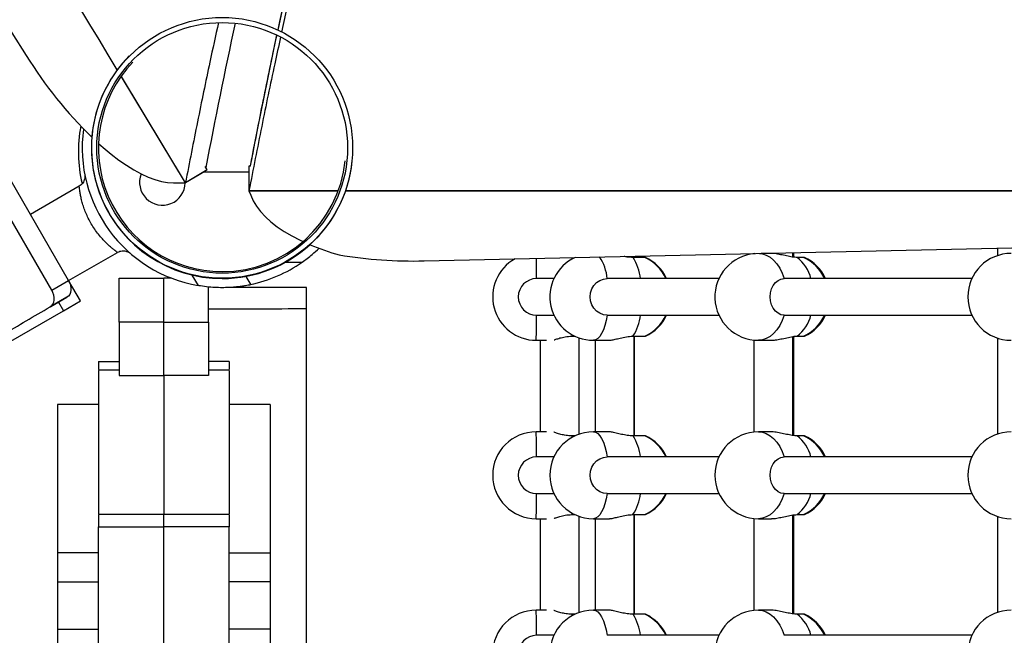
# Model space of a CAD drawing. Units: millimetres. Extents: x 15 to 1188, y 5 to 836.
# Drawn here: x 600 to 604, y 470 to 473 of the extents above; entities that cross this region are included whole.
import ezdxf

# ---------------------------------------------------------------- set-up
doc = ezdxf.new("R2010")
doc.units = ezdxf.units.MM

msp = doc.modelspace()

# ---------------------------------------------------------------- linework, layer by layer
at = {"color": 7, "linetype": 'Continuous', "lineweight": 25}
for p, q in [((600.383, 471.8341), (594.6664, 481.7357)), ((600.3095, 471.7917), (594.5929, 481.6933)), ((597.8008, 476.5817), (600.1982, 472.8174)), ((601.3472, 473.1594), (601.2969, 472.9282)), ((601.3419, 473.0465), (601.3142, 472.9198)), ((600.894, 472.2612), (600.6132, 472.7274)), ((600.894, 472.2612), (600.6141, 472.7256)), ((600.9892, 472.3179), (600.9807, 472.332)), ((601.1716, 472.3348), (601.1716, 472.2266)), ((601.1775, 472.3348), (601.1716, 472.3348)), ((600.9892, 472.3179), (600.894, 472.2612)), ((600.9784, 472.3112), (600.894, 472.2612)), ((600.9754, 472.3097), (600.9794, 472.3096)), ((600.9799, 472.3124), (600.9794, 472.3096)), ((600.9794, 472.3096), (601.1716, 472.3096)), ((600.4297, 472.2464), (600.2162, 472.1231)), ((600.8417, 472.2612), (600.894, 472.2612)), ((601.1716, 472.2266), (601.56, 472.2266)), ((601.1716, 472.2266), (601.179, 472.2069)), ((601.5619, 472.2266), (601.1716, 472.2266)), ((601.5936, 472.2266), (611.5174, 472.2266)), ((611.5146, 472.2266), (601.5943, 472.2266)), ((601.9374, 471.9199), (607.1827, 472.0364)), ((600.3832, 471.8339), (600.5968, 471.9572)), ((602.5821, 471.935), (602.5823, 471.9276)), ((602.9013, 471.935), (602.8495, 471.935)), ((602.8546, 471.935), (602.8546, 471.9403)), ((602.8568, 471.935), (602.8568, 471.9404)), ((602.9036, 471.935), (602.9013, 471.935)), ((603.3782, 471.9519), (603.3782, 471.9516)), ((603.4548, 471.9526), (603.4095, 471.9526)), ((603.5482, 471.9366), (603.5482, 471.9557)), ((603.5523, 471.9362), (603.5523, 471.9558)), ((603.595, 471.935), (603.5671, 471.935)), ((603.5991, 471.935), (603.595, 471.935)), ((604.4416, 471.9755), (604.4416, 471.9426)), ((601.3312, 471.9142), (601.4039, 471.9142)), ((600.9503, 471.8117), (600.9236, 471.8579)), ((601.1578, 471.8522), (601.179, 471.8156)), ((600.3095, 471.7917), (600.383, 471.8341)), ((600.4347, 471.7447), (600.383, 471.8341)), ((600.6046, 471.8442), (600.7996, 471.8442)), ((600.6046, 471.6518), (600.6046, 471.8442)), ((600.7996, 471.6518), (600.7996, 471.8442)), ((600.833, 471.8442), (600.7996, 471.8442)), ((600.9946, 471.6518), (600.9946, 471.8057)), ((602.5041, 471.8426), (602.4296, 471.8426)), ((603.2251, 471.8426), (602.7372, 471.8426)), ((604.3302, 471.8426), (603.5097, 471.8426)), ((600.3763, 471.761), (600.3028, 471.7186)), ((600.306, 471.72), (600.3763, 471.761)), ((601.4224, 471.712), (601.4224, 471.803)), ((600.3391, 471.7394), (600.3608, 471.702)), ((600.3608, 471.702), (600.4347, 471.7447)), ((598.9113, 470.8651), (600.3608, 471.702)), ((602.4296, 471.6826), (602.5041, 471.6826)), ((602.7372, 471.6826), (603.2251, 471.6826)), ((603.5087, 471.6826), (604.3302, 471.6826)), ((600.7996, 471.6518), (600.6046, 471.6518)), ((600.6046, 471.6518), (600.6046, 471.419)), ((600.7996, 471.419), (600.7996, 471.6518)), ((600.7996, 471.6518), (600.9946, 471.6518)), ((600.9946, 471.6518), (600.9946, 471.419)), ((602.5823, 471.5976), (602.5821, 471.5903)), ((602.5821, 471.5903), (602.5964, 471.5903)), ((602.8495, 471.5903), (602.9013, 471.5903)), ((602.8546, 471.155), (602.8546, 471.5903)), ((602.8568, 471.155), (602.8568, 471.5903)), ((602.9013, 471.5903), (602.9036, 471.5903)), ((603.5482, 471.1566), (603.5482, 471.5886)), ((603.5699, 471.5903), (603.5523, 471.5888)), ((603.5523, 471.1562), (603.5523, 471.5893)), ((603.5671, 471.5903), (603.595, 471.5903)), ((603.595, 471.5903), (603.5991, 471.5903)), ((602.4264, 471.5726), (602.4713, 471.5726)), ((602.4444, 471.5726), (602.4444, 471.1726)), ((602.6144, 471.1622), (602.6144, 471.583)), ((602.6764, 471.5726), (602.7472, 471.5726)), ((602.6846, 471.5726), (602.6846, 471.1726)), ((603.3782, 471.5736), (603.3782, 471.1716)), ((603.3975, 471.5726), (603.4548, 471.5726)), ((604.4416, 471.5826), (604.4416, 471.1626)), ((600.5146, 471.4802), (600.6046, 471.4802)), ((600.5146, 471.4802), (600.5146, 471.4457)), ((601.0846, 471.4802), (600.9946, 471.4802)), ((601.0846, 471.4802), (601.0846, 471.4457)), ((600.6046, 471.4416), (600.5146, 471.4416)), ((600.6046, 471.419), (600.7996, 471.419)), ((600.9946, 471.419), (600.7996, 471.419)), ((601.0846, 471.4416), (600.9946, 471.4416)), ((600.5146, 471.2916), (600.3346, 471.2916)), ((601.2646, 471.2916), (601.0846, 471.2916)), ((602.4713, 471.1726), (602.4264, 471.1726)), ((602.7472, 471.1726), (602.6764, 471.1726)), ((603.4548, 471.1726), (603.3975, 471.1726)), ((602.5975, 471.155), (602.5821, 471.155)), ((602.5821, 471.155), (602.5823, 471.1476)), ((602.9013, 471.155), (602.8495, 471.155)), ((602.9036, 471.155), (602.9013, 471.155)), ((603.595, 471.155), (603.5671, 471.155)), ((603.5991, 471.155), (603.595, 471.155)), ((602.5041, 471.0626), (602.4296, 471.0626)), ((603.2251, 471.0626), (602.7372, 471.0626)), ((604.3302, 471.0626), (603.5097, 471.0626)), ((602.4296, 470.9026), (602.5041, 470.9026)), ((602.7372, 470.9026), (603.2251, 470.9026)), ((603.5087, 470.9026), (604.3302, 470.9026)), ((602.5823, 470.8176), (602.5821, 470.8103)), ((600.7996, 470.8115), (600.5146, 470.8115)), ((600.5146, 470.8115), (600.5146, 470.7569)), ((601.0846, 470.8115), (600.7996, 470.8115)), ((600.7996, 470.7569), (600.7996, 470.8115)), ((601.0846, 470.8115), (601.0846, 470.7569)), ((602.4264, 470.7926), (602.4713, 470.7926)), ((602.4444, 470.7926), (602.4444, 470.3926)), ((602.5821, 470.8103), (602.5975, 470.8103)), ((602.6144, 470.3822), (602.6144, 470.803)), ((602.6764, 470.7926), (602.7472, 470.7926)), ((602.6846, 470.7926), (602.6846, 470.3926)), ((602.8495, 470.8103), (602.9013, 470.8103)), ((602.8546, 470.375), (602.8546, 470.8103)), ((602.8568, 470.375), (602.8568, 470.8103)), ((602.9013, 470.8103), (602.9036, 470.8103)), ((603.3782, 470.7936), (603.3782, 470.3916)), ((603.3975, 470.7926), (603.4548, 470.7926)), ((603.5482, 470.3766), (603.5482, 470.8086)), ((603.5523, 470.3762), (603.5523, 470.8093)), ((603.5671, 470.8103), (603.595, 470.8103)), ((603.595, 470.8103), (603.5991, 470.8103)), ((604.4416, 470.8026), (604.4416, 470.3826)), ((600.5146, 470.7569), (600.7996, 470.7569)), ((601.0846, 470.7569), (600.7996, 470.7569)), ((600.5146, 470.6429), (600.3346, 470.6429)), ((600.3346, 470.6429), (600.3346, 470.5164)), ((601.0846, 470.6429), (601.2646, 470.6429)), ((601.2646, 470.6429), (601.2646, 470.5164)), ((600.3346, 470.5164), (600.5146, 470.5164)), ((601.2646, 470.5164), (601.0846, 470.5164)), ((602.4713, 470.3926), (602.4264, 470.3926)), ((602.7472, 470.3926), (602.6764, 470.3926)), ((603.4548, 470.3926), (603.3975, 470.3926)), ((602.5975, 470.375), (602.5821, 470.375)), ((602.5821, 470.375), (602.5823, 470.3676)), ((602.9013, 470.375), (602.8495, 470.375)), ((602.9036, 470.375), (602.9013, 470.375)), ((603.595, 470.375), (603.5671, 470.375)), ((603.5991, 470.375), (603.595, 470.375)), ((600.3346, 470.3097), (600.5146, 470.3097)), ((601.2646, 470.3097), (601.0846, 470.3097)), ((602.5041, 470.2826), (602.4296, 470.2826)), ((603.2251, 470.2826), (602.7372, 470.2826)), ((604.3302, 470.2826), (603.5097, 470.2826))]:
    msp.add_line(p, q, dxfattribs=at)
at = {"color": 7, "linetype": 'Continuous', "lineweight": 25, "flags": 128}
for points in [[(601.3394, 473.1246), (601.3049, 472.9667), (601.297, 472.93)], [(600.5138, 472.4335), (600.5344, 472.4152), (600.5687, 472.3867), (600.6025, 472.361), (600.6358, 472.338), (600.6683, 472.3179), (600.7, 472.3007), (600.7308, 472.2866), (600.7604, 472.2755), (600.7889, 472.2676), (600.816, 472.2628), (600.8417, 472.2612)], [(601.179, 472.2069), (601.1899, 472.1828), (601.2042, 472.1591), (601.222, 472.1357), (601.2431, 472.113), (601.2675, 472.0908), (601.2951, 472.0693), (601.3257, 472.0487), (601.3593, 472.0289), (601.3957, 472.0101), (601.4076, 472.0044)], [(603.4025, 471.9525), (603.415, 471.9507), (603.4321, 471.945), (603.4486, 471.9356), (603.464, 471.9228), (603.4781, 471.9067), (603.4906, 471.8877), (603.5012, 471.8662), (603.5097, 471.8426)], [(600.383, 471.8341), (600.3882, 471.8236), (600.3917, 471.8127), (600.3935, 471.8017), (600.3935, 471.7912), (600.3917, 471.7815), (600.3881, 471.7731), (600.3829, 471.7661), (600.3763, 471.761)], [(602.7372, 471.6826), (602.7205, 471.6846), (602.7047, 471.6906), (602.6905, 471.7001), (602.6787, 471.7127), (602.6697, 471.7279), (602.6642, 471.7448), (602.6623, 471.7626), (602.6642, 471.7804), (602.6697, 471.7973), (602.6787, 471.8125), (602.6905, 471.8252), (602.7047, 471.8347), (602.7205, 471.8406), (602.7372, 471.8426)], [(603.5097, 471.6826), (603.4962, 471.6846), (603.4834, 471.6906), (603.4719, 471.7001), (603.4622, 471.7127), (603.455, 471.7279), (603.4505, 471.7448), (603.449, 471.7626), (603.4505, 471.7804), (603.455, 471.7973), (603.4622, 471.8125), (603.4719, 471.8252), (603.4834, 471.8347), (603.4962, 471.8406), (603.5097, 471.8426)], [(600.3028, 471.7186), (600.3094, 471.7237), (600.3146, 471.7306), (600.3182, 471.7391), (600.32, 471.7488), (600.32, 471.7593), (600.3182, 471.7702), (600.3147, 471.7812), (600.3095, 471.7917)], [(602.7372, 471.6826), (602.7326, 471.659), (602.7269, 471.6375), (602.7201, 471.6186), (602.7125, 471.6025), (602.7041, 471.5896), (602.6952, 471.5802), (602.6859, 471.5745), (602.6764, 471.5726)], [(603.5097, 471.6826), (603.5012, 471.659), (603.4906, 471.6375), (603.4781, 471.6186), (603.464, 471.6025), (603.4486, 471.5896), (603.4321, 471.5802), (603.415, 471.5745), (603.3975, 471.5726)], [(602.6764, 471.1726), (602.6859, 471.1707), (602.6952, 471.165), (602.7041, 471.1556), (602.7125, 471.1428), (602.7201, 471.1267), (602.7269, 471.1077), (602.7326, 471.0862), (602.7372, 471.0626)], [(603.3975, 471.1726), (603.415, 471.1707), (603.4321, 471.165), (603.4486, 471.1556), (603.464, 471.1428), (603.4781, 471.1267), (603.4906, 471.1077), (603.5012, 471.0862), (603.5097, 471.0626)], [(602.7372, 470.9026), (602.7205, 470.9046), (602.7047, 470.9106), (602.6905, 470.9201), (602.6787, 470.9327), (602.6697, 470.9479), (602.6642, 470.9648), (602.6623, 470.9826), (602.6642, 471.0004), (602.6697, 471.0173), (602.6787, 471.0325), (602.6905, 471.0452), (602.7047, 471.0547), (602.7205, 471.0606), (602.7372, 471.0626)], [(603.5097, 470.9026), (603.4962, 470.9046), (603.4834, 470.9106), (603.4719, 470.9201), (603.4622, 470.9327), (603.455, 470.9479), (603.4505, 470.9648), (603.449, 470.9826), (603.4505, 471.0004), (603.455, 471.0173), (603.4622, 471.0325), (603.4719, 471.0452), (603.4834, 471.0547), (603.4962, 471.0606), (603.5097, 471.0626)], [(602.7372, 470.9026), (602.7326, 470.879), (602.7269, 470.8575), (602.7201, 470.8386), (602.7125, 470.8225), (602.7041, 470.8096), (602.6952, 470.8002), (602.6859, 470.7945), (602.6764, 470.7926)], [(603.5097, 470.9026), (603.5012, 470.879), (603.4906, 470.8575), (603.4781, 470.8386), (603.464, 470.8225), (603.4486, 470.8096), (603.4321, 470.8002), (603.415, 470.7945), (603.3975, 470.7926)], [(602.6764, 470.3926), (602.6859, 470.3907), (602.6952, 470.385), (602.7041, 470.3756), (602.7125, 470.3628), (602.7201, 470.3467), (602.7269, 470.3277), (602.7326, 470.3062), (602.7372, 470.2826)], [(603.3975, 470.3926), (603.415, 470.3907), (603.4321, 470.385), (603.4486, 470.3756), (603.464, 470.3628), (603.4781, 470.3467), (603.4906, 470.3277), (603.5012, 470.3062), (603.5097, 470.2826)]]:
    msp.add_lwpolyline(points, dxfattribs=at)
at = {"color": 7, "linetype": 'Continuous', "lineweight": 25}
for radius in [0.57, 0.548]:
    msp.add_circle((601.0544, 472.4142), radius, dxfattribs=at)
for centre, radius, start, end in [((629.2585, 466.9147), 28.7891, 167.87988, 169.16168), ((629.5663, 466.8921), 28.9069, 167.9883, 169.14725), ((601.8427, 473.8444), 1.9388, 211.9852, 225.544), ((601.0544, 472.4142), 0.5715, 135.2596, 270), ((601.0544, 472.4142), 0.541, 136.0852, 270), ((601.0259, 472.3978), 0.6, 169.2926, 193.4548), ((601.0544, 472.4142), 0.6115, 172.2639, 260.1911), ((601.0544, 472.4142), 0.541, 270, 354.0455), ((601.0544, 472.4142), 0.5715, 270, 354.3643), ((600.7933, 472.2635), 0.1, 158.2817, 358.8083), ((601.8844, 473.0545), 1.1535, 247.2452, 253.9927), ((601.8895, 473.9131), 1.9937, 260.6703, 271.377), ((602.6764, 471.7626), 0.19, 114.9011, 270), ((602.5365, 471.8234), 0.2016, 5.473, 34.2855), ((602.66, 471.8162), 0.2237, 6.776, 32.0584), ((602.8213, 471.7626), 0.19, 24.9011, 65.0989), ((602.8236, 471.7626), 0.19, 24.9011, 65.0989), ((603.3975, 471.7626), 0.19, 94.5651, 270), ((603.4575, 471.7979), 0.1755, 14.7762, 51.3764), ((603.515, 471.7626), 0.19, 24.9011, 65.0989), ((603.5191, 471.7626), 0.19, 24.9011, 65.0989), ((604.5025, 471.7626), 0.19, 90, 270), ((601.0544, 472.4142), 0.61, 281.7035, 304.948), ((602.4264, 471.7626), 0.19, 119.0308, 270), ((596.3223, 471.8218), 6.1061, 0.19533, 1.02297), ((602.4283, 471.7626), 0.08, 90.0027, 269.9973), ((601.1119, 497.5799), 25.8698, 269.74033, 270.68787), ((600.4444, 471.6623), 1.984, 357.4088, 0.5864), ((602.6679, 471.7062), 0.2155, 327.4546, 353.711), ((602.8213, 471.7626), 0.19, 294.9011, 335.0989), ((602.8236, 471.7626), 0.19, 294.9011, 335.0989), ((603.4603, 471.7256), 0.1723, 308.2735, 345.5739), ((603.515, 471.7626), 0.19, 294.9011, 335.0989), ((603.5191, 471.7626), 0.19, 294.9011, 335.0989), ((602.4264, 470.9826), 0.19, 90, 270), ((600.4444, 471.0829), 1.984, 359.4136, 2.5912), ((602.6764, 470.9826), 0.19, 90, 270), ((603.3975, 470.9826), 0.19, 90, 270), ((604.5025, 470.9826), 0.19, 90, 270), ((602.66, 471.0362), 0.2237, 6.776, 32.0584), ((602.8213, 470.9826), 0.19, 24.9011, 65.0989), ((602.8236, 470.9826), 0.19, 24.9011, 65.0989), ((603.4575, 471.0179), 0.1755, 14.7762, 51.3764), ((603.515, 470.9826), 0.19, 24.9011, 65.0989), ((603.5191, 470.9826), 0.19, 24.9011, 65.0989), ((602.4283, 470.9826), 0.08, 90.0027, 269.9973), ((600.4444, 470.8823), 1.984, 357.4088, 0.5864), ((602.6679, 470.9262), 0.2155, 327.4546, 353.711), ((602.8213, 470.9826), 0.19, 294.9011, 335.0989), ((602.8236, 470.9826), 0.19, 294.9011, 335.0989), ((603.4603, 470.9456), 0.1723, 308.2735, 345.5739), ((603.515, 470.9826), 0.19, 294.9011, 335.0989), ((603.5191, 470.9826), 0.19, 294.9011, 335.0989), ((602.4264, 470.2026), 0.19, 90, 270), ((600.4444, 470.3029), 1.984, 359.4136, 2.5912), ((602.6764, 470.2026), 0.19, 90, 270), ((603.3975, 470.2026), 0.19, 90, 270), ((604.5025, 470.2026), 0.19, 90, 270), ((602.66, 470.2562), 0.2237, 6.776, 32.0584), ((602.8213, 470.2026), 0.19, 24.9011, 65.0989), ((602.8236, 470.2026), 0.19, 24.9011, 65.0989), ((603.4575, 470.2379), 0.1755, 14.7762, 51.3764), ((603.515, 470.2026), 0.19, 24.9011, 65.0989), ((603.5191, 470.2026), 0.19, 24.9011, 65.0989), ((602.4283, 470.2026), 0.08, 90.0027, 269.9973)]:
    msp.add_arc(centre, radius, start, end, dxfattribs=at)
for points, knots in [([(600.5961, 472.7555), (599.7473, 474.1631), (598.0112, 477.0423), (596.2777, 479.923), (595.3917, 481.3953)], [0, 0, 0, 0, 0.488905, 1, 1, 1, 1]), ([(601.0381, 472.962), (601.0255, 472.9044), (600.9945, 472.7626), (600.9464, 472.5293), (600.9115, 472.3506), (600.894, 472.2612)], [0, 0, 0, 0, 0.254744, 0.627368, 1, 1, 1, 1]), ([(601.3094, 472.8979), (601.3009, 472.8591), (601.2729, 472.7319), (601.2268, 472.5088), (601.19, 472.3208), (601.1716, 472.2266)], [0, 0, 0, 0, 0.180036, 0.589576, 1, 1, 1, 1]), ([(601.2924, 472.9078), (601.2907, 472.9001), (601.269, 472.8005), (601.2302, 472.6104), (601.1939, 472.4239), (601.1766, 472.3348)], [0, 0, 0, 0, 0.04237, 0.542328, 1, 1, 1, 1]), ([(600.4544, 472.2954), (600.4545, 472.2948), (600.4548, 472.2926), (600.4549, 472.2865), (600.4538, 472.2782), (600.4504, 472.2684), (600.4452, 472.2597), (600.4382, 472.2518), (600.4324, 472.2482), (600.4296, 472.2465)], [0, 0, 0, 0, 0.031632, 0.114592, 0.31288, 0.460322, 0.647254, 0.83059, 1, 1, 1, 1]), ([(600.5968, 471.9572), (600.5964, 471.9574), (600.5957, 471.958), (600.59, 471.9621), (600.5813, 471.9687), (600.5695, 471.9783), (600.5553, 471.9909), (600.5392, 472.0066), (600.5222, 472.0253), (600.5053, 472.0465), (600.4895, 472.0697), (600.4755, 472.0937), (600.4635, 472.118), (600.4537, 472.1419), (600.4459, 472.165), (600.4398, 472.1869), (600.4355, 472.2066), (600.4326, 472.2235), (600.4308, 472.2364), (600.43, 472.244), (600.4297, 472.2469), (600.4298, 472.2462), (600.4298, 472.2462)], [0, 0, 0, 0, 0.0494505, 0.0989133, 0.1498031, 0.2007108, 0.2542112, 0.3077095, 0.3625016, 0.4172701, 0.4700685, 0.5228587, 0.5736179, 0.6243921, 0.675934, 0.7274908, 0.7814855, 0.8354729, 0.8901098, 0.9447198, 0.9933984, 1, 1, 1, 1]), ([(601.4039, 471.9142), (601.4187, 471.9251), (601.4448, 471.9441), (601.468, 471.9664), (601.478, 471.9759)], [0, 0, 0, 0, 0.569005, 1, 1, 1, 1]), ([(600.5969, 471.9572), (600.5971, 471.9573), (600.6002, 471.9596), (600.607, 471.9619), (600.6165, 471.9639), (600.6253, 471.964), (600.6331, 471.9628), (600.6398, 471.9607), (600.6451, 471.9582), (600.649, 471.9558), (600.6516, 471.954), (600.653, 471.9529), (600.6536, 471.9524), (600.6538, 471.9523), (600.6539, 471.9522), (600.654, 471.9521), (600.654, 471.9521)], [0, 0, 0, 0, 0.011873, 0.18292, 0.33847, 0.479873, 0.607039, 0.718893, 0.813527, 0.888414, 0.941037, 0.966715, 0.97485, 0.980692, 0.987757, 1, 1, 1, 1]), ([(602.8495, 471.935), (602.8412, 471.9353), (602.8283, 471.9358), (602.8154, 471.9384), (602.8107, 471.9393)], [0, 0, 0, 0, 0.642279, 1, 1, 1, 1]), ([(603.5671, 471.935), (603.5601, 471.9353), (603.5461, 471.9361), (603.5205, 471.9414), (603.4943, 471.9473), (603.4705, 471.952), (603.4595, 471.9522), (603.4548, 471.9523)], [0, 0, 0, 0, 0.201573, 0.402686, 0.615393, 0.837385, 1, 1, 1, 1]), ([(601.179, 471.8156), (601.1785, 471.8155), (601.1775, 471.8152), (601.1693, 471.8136), (601.1564, 471.8112), (601.1388, 471.8085), (601.1167, 471.8058), (601.0911, 471.8036), (601.062, 471.8025), (601.0299, 471.8029), (600.9953, 471.8053), (600.9683, 471.8087), (600.9532, 471.8112), (600.9503, 471.8117)], [0, 0, 0, 0, 0.092791, 0.18828, 0.28107, 0.376538, 0.469644, 0.5653, 0.661434, 0.759906, 0.865566, 0.973429, 1, 1, 1, 1]), ([(601.4224, 471.803), (601.4215, 471.803), (601.4195, 471.803), (601.4039, 471.803), (601.3794, 471.803), (601.3455, 471.803), (601.3038, 471.803), (601.2546, 471.803), (601.2, 471.803), (601.1407, 471.803), (601.0962, 471.803), (601.0718, 471.803), (601.0685, 471.803)], [0, 0, 0, 0, 0.106727, 0.213451, 0.323256, 0.430296, 0.540369, 0.648697, 0.760105, 0.869513, 0.982057, 1, 1, 1, 1]), ([(596.5247, 469.1245), (596.5433, 469.1376), (596.582, 469.1649), (596.6411, 469.2093), (596.7045, 469.2581), (596.7724, 469.3117), (596.8453, 469.37), (596.922, 469.4316), (597.0028, 469.4966), (597.0878, 469.5646), (597.1788, 469.637), (597.2764, 469.7137), (597.3746, 469.79), (597.473, 469.8656), (597.5713, 469.94), (597.6751, 470.0176), (597.7847, 470.0984), (597.9002, 470.1823), (598.0195, 470.2677), (598.1425, 470.3544), (598.2691, 470.4424), (598.4019, 470.5333), (598.5409, 470.6271), (598.6865, 470.7239), (598.8387, 470.8236), (598.9979, 470.9262), (599.1641, 471.0319), (599.3376, 471.1405), (599.5174, 471.2514), (599.7036, 471.3647), (599.8963, 471.4802), (600.0967, 471.5988), (600.2333, 471.6782), (600.3028, 471.7186)], [0, 0, 0, 0, 0.014864, 0.030934, 0.048303, 0.067061, 0.087298, 0.109103, 0.131177, 0.154797, 0.180038, 0.206973, 0.235679, 0.261147, 0.287954, 0.316145, 0.345764, 0.376857, 0.409468, 0.441648, 0.475255, 0.510328, 0.546906, 0.585026, 0.624728, 0.666049, 0.709029, 0.753705, 0.800118, 0.847428, 0.896488, 0.947332, 1, 1, 1, 1]), ([(601.4224, 457.4977), (601.4224, 457.5576), (601.4224, 457.674), (601.4224, 457.8452), (601.4224, 458.0072), (601.4224, 458.1599), (601.4224, 458.3031), (601.4224, 458.4342), (601.4224, 458.5535), (601.4224, 458.6611), (601.4224, 458.7595), (601.4224, 458.8488), (601.4224, 458.9838), (601.4224, 459.1696), (601.4224, 459.4119), (601.4224, 459.6882), (601.4224, 459.9979), (601.4224, 460.3401), (601.4224, 460.6852), (601.4224, 461.0674), (601.4224, 461.4876), (601.4224, 461.9465), (601.4224, 462.4089), (601.4224, 462.8745), (601.4224, 463.3428), (601.4224, 463.8137), (601.4224, 464.2868), (601.4224, 464.7616), (601.4224, 465.238), (601.4224, 465.7155), (601.4224, 466.1939), (601.4224, 466.6727), (601.4224, 467.1517), (601.4224, 467.5491), (601.4224, 467.8649), (601.4224, 468.0991), (601.4224, 468.3331), (601.4224, 468.567), (601.4224, 468.799), (601.4224, 469.0263), (601.4224, 469.2457), (601.4224, 469.4153), (601.4224, 469.538), (601.4224, 469.6173), (601.4224, 469.6998), (601.4224, 469.7896), (601.4224, 469.8898), (601.4224, 470.0006), (601.4224, 470.1217), (601.4224, 470.2536), (601.4224, 470.3973), (601.4224, 470.5529), (601.4224, 470.7203), (601.4224, 470.8985), (601.4224, 471.0874), (601.4224, 471.2866), (601.4224, 471.4962), (601.4224, 471.6388), (601.4224, 471.712)], [0, 0, 0, 0, 0.014221, 0.027658, 0.040307, 0.052162, 0.063217, 0.073468, 0.082394, 0.090598, 0.098079, 0.104833, 0.110902, 0.128675, 0.146773, 0.165196, 0.190174, 0.215161, 0.240147, 0.265134, 0.297583, 0.330034, 0.362484, 0.394935, 0.427385, 0.459836, 0.492286, 0.524738, 0.557187, 0.589639, 0.622088, 0.65454, 0.686989, 0.71944, 0.735341, 0.751241, 0.767142, 0.783043, 0.798943, 0.814553, 0.829531, 0.843879, 0.849362, 0.854748, 0.860178, 0.866316, 0.873247, 0.880823, 0.889158, 0.898251, 0.908097, 0.918918, 0.930517, 0.942889, 0.956028, 0.969931, 0.98459, 1, 1, 1, 1]), ([(602.5048, 471.574), (602.5055, 471.5743), (602.508, 471.5752), (602.5202, 471.5799), (602.5403, 471.5858), (602.5626, 471.5898), (602.5771, 471.5902), (602.5821, 471.5903)], [0, 0, 0, 0, 0.106203, 0.342834, 0.596481, 0.858544, 1, 1, 1, 1]), ([(602.7472, 471.573), (602.7477, 471.5729), (602.7501, 471.5723), (602.7622, 471.5748), (602.7819, 471.5797), (602.8071, 471.5858), (602.8309, 471.5898), (602.8447, 471.5902), (602.8495, 471.5903)], [0, 0, 0, 0, 0.047449, 0.244375, 0.444425, 0.658861, 0.880412, 1, 1, 1, 1]), ([(603.4548, 471.573), (603.456, 471.5729), (603.4617, 471.5723), (603.4783, 471.5748), (603.5023, 471.5797), (603.529, 471.5858), (603.5515, 471.5898), (603.563, 471.5902), (603.5671, 471.5903)], [0, 0, 0, 0, 0.047449, 0.244375, 0.444425, 0.658861, 0.880412, 1, 1, 1, 1]), ([(600.5146, 471.4405), (600.5146, 471.4407), (600.5146, 471.4412), (600.5146, 471.4331), (600.5146, 471.4176), (600.5146, 471.3941), (600.5146, 471.3627), (600.5146, 471.3235), (600.5146, 471.2798), (600.5146, 471.2264), (600.5146, 471.1641), (600.5146, 471.0956), (600.5146, 471.0314), (600.5146, 470.9763), (600.5146, 470.9321), (600.5146, 470.8929), (600.5146, 470.8596), (600.5146, 470.8347), (600.5146, 470.8201), (600.5146, 470.8144), (600.5146, 470.8133)], [0, 0, 0, 0, 0.026351, 0.074288, 0.121301, 0.167884, 0.222689, 0.277694, 0.333004, 0.388553, 0.466998, 0.544866, 0.621468, 0.696386, 0.769182, 0.838509, 0.903882, 0.947321, 0.990246, 1, 1, 1, 1]), ([(600.7996, 471.419), (600.7996, 471.4111), (600.7996, 471.3954), (600.7996, 471.3619), (600.7996, 471.323), (600.7996, 471.2795), (600.7996, 471.2263), (600.7996, 471.1641), (600.7996, 471.0956), (600.7996, 471.0314), (600.7996, 470.9763), (600.7996, 470.9321), (600.7996, 470.8929), (600.7996, 470.8596), (600.7996, 470.8346), (600.7996, 470.8194), (600.7996, 470.8132), (600.7996, 470.8115)], [0, 0, 0, 0, 0.061274, 0.122424, 0.183801, 0.245516, 0.307496, 0.395585, 0.483026, 0.569046, 0.653175, 0.734921, 0.812771, 0.886181, 0.934961, 0.983163, 1, 1, 1, 1]), ([(600.7996, 471.419), (600.7996, 471.4111), (600.7996, 471.3954), (600.7996, 471.3619), (600.7996, 471.323), (600.7996, 471.2795), (600.7996, 471.2263), (600.7996, 471.1641), (600.7996, 471.0956), (600.7996, 471.0314), (600.7996, 470.9763), (600.7996, 470.9321), (600.7996, 470.8929), (600.7996, 470.8596), (600.7996, 470.8346), (600.7996, 470.8194), (600.7996, 470.8132), (600.7996, 470.8115)], [0, 0, 0, 0, 0.061274, 0.122424, 0.183801, 0.245516, 0.307496, 0.395585, 0.483026, 0.569046, 0.653175, 0.734921, 0.812771, 0.886181, 0.934961, 0.983163, 1, 1, 1, 1]), ([(601.0846, 471.4405), (601.0846, 471.4407), (601.0846, 471.4412), (601.0846, 471.4331), (601.0846, 471.4176), (601.0846, 471.3941), (601.0846, 471.3627), (601.0846, 471.3235), (601.0846, 471.2798), (601.0846, 471.2264), (601.0846, 471.1641), (601.0846, 471.0956), (601.0846, 471.0314), (601.0846, 470.9763), (601.0846, 470.9321), (601.0846, 470.8929), (601.0846, 470.8596), (601.0846, 470.8347), (601.0846, 470.8201), (601.0846, 470.8144), (601.0846, 470.8133)], [0, 0, 0, 0, 0.026351, 0.074288, 0.121301, 0.167884, 0.222689, 0.277694, 0.333004, 0.388553, 0.466998, 0.544866, 0.621468, 0.696386, 0.769182, 0.838509, 0.903882, 0.947321, 0.990246, 1, 1, 1, 1]), ([(600.3346, 471.2915), (600.3346, 471.2915), (600.3346, 471.2925), (600.3346, 471.2882), (600.3346, 471.2755), (600.3346, 471.2487), (600.3346, 471.2122), (600.3346, 471.1673), (600.3346, 471.1156), (600.3346, 471.0593), (600.3346, 471.0005), (600.3346, 470.9418), (600.3346, 470.8855), (600.3346, 470.8366), (600.3346, 470.7963), (600.3346, 470.7619), (600.3346, 470.73), (600.3346, 470.7011), (600.3346, 470.6757), (600.3346, 470.6547), (600.3346, 470.6469), (600.3346, 470.6429)], [0, 0, 0, 0, 0.001277, 0.035319, 0.085192, 0.135926, 0.188816, 0.244311, 0.30239, 0.362735, 0.424949, 0.488671, 0.55367, 0.619264, 0.681155, 0.73799, 0.788779, 0.839679, 0.891315, 0.944538, 1, 1, 1, 1]), ([(601.2646, 471.2915), (601.2646, 471.2915), (601.2646, 471.2925), (601.2646, 471.2882), (601.2646, 471.2755), (601.2646, 471.2487), (601.2646, 471.2122), (601.2646, 471.1673), (601.2646, 471.1156), (601.2646, 471.0593), (601.2646, 471.0005), (601.2646, 470.9418), (601.2646, 470.8855), (601.2646, 470.8366), (601.2646, 470.7963), (601.2646, 470.7619), (601.2646, 470.73), (601.2646, 470.7011), (601.2646, 470.6757), (601.2646, 470.6547), (601.2646, 470.6469), (601.2646, 470.6429)], [0, 0, 0, 0, 0.001277, 0.035319, 0.085192, 0.135926, 0.188816, 0.244311, 0.30239, 0.362735, 0.424949, 0.488671, 0.55367, 0.619264, 0.681155, 0.73799, 0.788779, 0.839679, 0.891315, 0.944538, 1, 1, 1, 1]), ([(602.5821, 471.155), (602.5736, 471.1553), (602.5565, 471.1561), (602.5332, 471.1614), (602.5152, 471.1671), (602.505, 471.1712), (602.504, 471.1716), (602.504, 471.1716)], [0, 0, 0, 0, 0.238278, 0.476014, 0.727453, 0.989869, 1, 1, 1, 1]), ([(602.8495, 471.155), (602.8413, 471.1553), (602.8247, 471.1561), (602.7988, 471.1614), (602.775, 471.1673), (602.7561, 471.172), (602.7498, 471.1722), (602.7472, 471.1723)], [0, 0, 0, 0, 0.201573, 0.402686, 0.615393, 0.837385, 1, 1, 1, 1]), ([(603.5671, 471.155), (603.5601, 471.1553), (603.5461, 471.1561), (603.5205, 471.1614), (603.4943, 471.1673), (603.4705, 471.172), (603.4595, 471.1722), (603.4548, 471.1723)], [0, 0, 0, 0, 0.201573, 0.402686, 0.615393, 0.837385, 1, 1, 1, 1]), ([(602.5048, 470.794), (602.5055, 470.7943), (602.508, 470.7952), (602.5202, 470.7999), (602.5403, 470.8058), (602.5626, 470.8098), (602.5771, 470.8102), (602.5821, 470.8103)], [0, 0, 0, 0, 0.106203, 0.342834, 0.596481, 0.858544, 1, 1, 1, 1]), ([(602.7472, 470.793), (602.7477, 470.7929), (602.7501, 470.7923), (602.7622, 470.7948), (602.7819, 470.7997), (602.8071, 470.8058), (602.8309, 470.8098), (602.8447, 470.8102), (602.8495, 470.8103)], [0, 0, 0, 0, 0.047449, 0.244375, 0.444425, 0.658861, 0.880412, 1, 1, 1, 1]), ([(603.4548, 470.793), (603.456, 470.7929), (603.4617, 470.7923), (603.4783, 470.7948), (603.5023, 470.7997), (603.529, 470.8058), (603.5515, 470.8098), (603.563, 470.8102), (603.5671, 470.8103)], [0, 0, 0, 0, 0.047449, 0.244375, 0.444425, 0.658861, 0.880412, 1, 1, 1, 1]), ([(600.5146, 470.1985), (600.5146, 470.207), (600.5146, 470.2262), (600.5146, 470.2579), (600.5146, 470.295), (600.5146, 470.3367), (600.5146, 470.3821), (600.5146, 470.4304), (600.5146, 470.4823), (600.5146, 470.537), (600.5146, 470.5936), (600.5146, 470.6494), (600.5146, 470.703), (600.5146, 470.7397), (600.5146, 470.7569)], [0, 0, 0, 0, 0.052544, 0.117668, 0.193063, 0.276429, 0.365486, 0.457981, 0.551701, 0.653633, 0.751697, 0.843378, 0.926578, 1, 1, 1, 1]), ([(600.7996, 470.1985), (600.7996, 470.207), (600.7996, 470.2262), (600.7996, 470.2579), (600.7996, 470.295), (600.7996, 470.3367), (600.7996, 470.3821), (600.7996, 470.4304), (600.7996, 470.4823), (600.7996, 470.537), (600.7996, 470.5936), (600.7996, 470.6494), (600.7996, 470.703), (600.7996, 470.7397), (600.7996, 470.7569)], [0, 0, 0, 0, 0.052544, 0.117668, 0.193063, 0.276429, 0.365486, 0.457981, 0.551701, 0.653633, 0.751697, 0.843378, 0.926578, 1, 1, 1, 1]), ([(600.7996, 470.1985), (600.7996, 470.207), (600.7996, 470.2262), (600.7996, 470.2579), (600.7996, 470.295), (600.7996, 470.3367), (600.7996, 470.3821), (600.7996, 470.4304), (600.7996, 470.4823), (600.7996, 470.537), (600.7996, 470.5936), (600.7996, 470.6494), (600.7996, 470.703), (600.7996, 470.7397), (600.7996, 470.7569)], [0, 0, 0, 0, 0.052544, 0.117668, 0.193063, 0.276429, 0.365486, 0.457981, 0.551701, 0.653633, 0.751697, 0.843378, 0.926578, 1, 1, 1, 1]), ([(601.0846, 470.1985), (601.0846, 470.207), (601.0846, 470.2262), (601.0846, 470.2579), (601.0846, 470.295), (601.0846, 470.3367), (601.0846, 470.3821), (601.0846, 470.4304), (601.0846, 470.4823), (601.0846, 470.537), (601.0846, 470.5936), (601.0846, 470.6494), (601.0846, 470.703), (601.0846, 470.7397), (601.0846, 470.7569)], [0, 0, 0, 0, 0.052544, 0.117668, 0.193063, 0.276429, 0.365486, 0.457981, 0.551701, 0.653633, 0.751697, 0.843378, 0.926578, 1, 1, 1, 1]), ([(600.3346, 470.5164), (600.3346, 470.5005), (600.3346, 470.4693), (600.3346, 470.4252), (600.3346, 470.3876), (600.3346, 470.3565), (600.3346, 470.3319), (600.3346, 470.3167), (600.3346, 470.3097)], [0, 0, 0, 0, 0.222514, 0.435882, 0.633332, 0.773055, 0.896021, 1, 1, 1, 1]), ([(601.2646, 470.5164), (601.2646, 470.5005), (601.2646, 470.4693), (601.2646, 470.4252), (601.2646, 470.3876), (601.2646, 470.3565), (601.2646, 470.3319), (601.2646, 470.3167), (601.2646, 470.3097)], [0, 0, 0, 0, 0.2225142, 0.4358824, 0.6333317, 0.7730547, 0.896021, 1, 1, 1, 1]), ([(602.5821, 470.375), (602.5736, 470.3753), (602.5565, 470.3761), (602.5332, 470.3814), (602.5152, 470.3871), (602.505, 470.3912), (602.504, 470.3916), (602.504, 470.3916)], [0, 0, 0, 0, 0.238278, 0.476014, 0.727453, 0.989869, 1, 1, 1, 1]), ([(602.8495, 470.375), (602.8413, 470.3753), (602.8247, 470.3761), (602.7988, 470.3814), (602.775, 470.3873), (602.7561, 470.392), (602.7498, 470.3922), (602.7472, 470.3923)], [0, 0, 0, 0, 0.201573, 0.402686, 0.615393, 0.837385, 1, 1, 1, 1]), ([(603.5671, 470.375), (603.5601, 470.3753), (603.5461, 470.3761), (603.5205, 470.3814), (603.4943, 470.3873), (603.4705, 470.392), (603.4595, 470.3922), (603.4548, 470.3923)], [0, 0, 0, 0, 0.201573, 0.402686, 0.615393, 0.837385, 1, 1, 1, 1]), ([(600.3346, 470.3097), (600.3346, 470.3066), (600.3346, 470.2984), (600.3346, 470.2876), (600.3346, 470.2759), (600.3346, 470.2649), (600.3346, 470.2553), (600.3346, 470.2474), (600.3346, 470.2405), (600.3346, 470.2354), (600.3346, 470.2321), (600.3346, 470.2302), (600.3346, 470.2286), (600.3346, 470.2262), (600.3346, 470.2203), (600.3346, 470.2104), (600.3346, 470.1977), (600.3346, 470.1857), (600.3346, 470.1701), (600.3346, 470.1495), (600.3346, 470.1233), (600.3346, 470.0911), (600.3346, 470.0536), (600.3346, 470.0103), (600.3346, 469.962), (600.3346, 469.9126), (600.3346, 469.8638), (600.3346, 469.8173), (600.3346, 469.7724), (600.3346, 469.7323), (600.3346, 469.6989), (600.3346, 469.6664), (600.3346, 469.6369), (600.3346, 469.6113), (600.3346, 469.5913), (600.3346, 469.5751), (600.3346, 469.5616), (600.3346, 469.5542), (600.3346, 469.5505)], [0, 0, 0, 0, 0.006745, 0.01775, 0.032774, 0.05134, 0.074055, 0.099597, 0.127497, 0.167804, 0.210626, 0.255071, 0.300325, 0.360615, 0.419429, 0.475686, 0.501205, 0.526181, 0.55083, 0.575525, 0.600838, 0.623584, 0.646709, 0.669653, 0.692744, 0.716262, 0.736387, 0.75706, 0.778241, 0.799058, 0.818428, 0.836492, 0.864504, 0.891386, 0.918088, 0.94506, 0.972401, 1, 1, 1, 1]), ([(601.2646, 470.3097), (601.2646, 470.3066), (601.2646, 470.2984), (601.2646, 470.2876), (601.2646, 470.2759), (601.2646, 470.2649), (601.2646, 470.2553), (601.2646, 470.2474), (601.2646, 470.2405), (601.2646, 470.2354), (601.2646, 470.2321), (601.2646, 470.2302), (601.2646, 470.2286), (601.2646, 470.2262), (601.2646, 470.2203), (601.2646, 470.2104), (601.2646, 470.1977), (601.2646, 470.1857), (601.2646, 470.1701), (601.2646, 470.1495), (601.2646, 470.1233), (601.2646, 470.0911), (601.2646, 470.0536), (601.2646, 470.0103), (601.2646, 469.962), (601.2646, 469.9126), (601.2646, 469.8638), (601.2646, 469.8173), (601.2646, 469.7724), (601.2646, 469.7323), (601.2646, 469.6989), (601.2646, 469.6664), (601.2646, 469.6369), (601.2646, 469.6113), (601.2646, 469.5913), (601.2646, 469.5751), (601.2646, 469.5616), (601.2646, 469.5542), (601.2646, 469.5505)], [0, 0, 0, 0, 0.006745, 0.01775, 0.032774, 0.05134, 0.074055, 0.099597, 0.127497, 0.167804, 0.210626, 0.255071, 0.300325, 0.360615, 0.419429, 0.475686, 0.501205, 0.526181, 0.55083, 0.575525, 0.600838, 0.623584, 0.646709, 0.669653, 0.692744, 0.716262, 0.736387, 0.75706, 0.778241, 0.799058, 0.818428, 0.836492, 0.864504, 0.891386, 0.918088, 0.94506, 0.972401, 1, 1, 1, 1])]:
    msp.add_open_spline(points, degree=3, knots=knots, dxfattribs=at)

doc.saveas('drawing.dxf')
